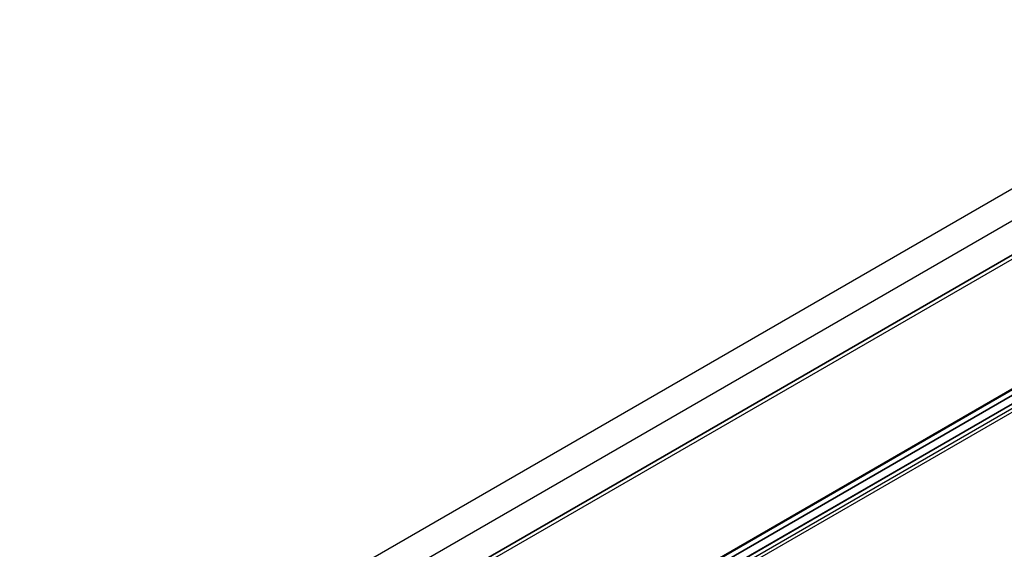
# Model space of a CAD drawing. Units: millimetres. Extents: x 9 to 13373, y 13 to 1699.
# Drawn here: x 1343 to 1472, y 350 to 420 of the extents above; entities that cross this region are included whole.
import ezdxf

# ---------------------------------------------------------------- set-up
doc = ezdxf.new("R2010")
doc.units = ezdxf.units.MM
doc.layers.add('Visible (ISO)', color=7, linetype='Continuous', lineweight=35)
doc.layers.add('Visible Narrow (ISO)', color=7, linetype='Continuous', lineweight=25)

msp = doc.modelspace()

# ---------------------------------------------------------------- linework, layer by layer
at = {"layer": 'Visible (ISO)'}
for p, q in [((1513.1337, 412.2496), (1344.6857, 314.9961)), ((1513.4194, 394.7249), (1344.9851, 297.4793)), ((1512.7059, 392.4614), (1344.9851, 295.6277)), ((1510.6501, 392.4062), (1344.9851, 296.7595))]:
    msp.add_line(p, q, dxfattribs=at)
at = {"layer": 'Visible Narrow (ISO)'}
for p, q in [((1511.2354, 419.8051), (1342.6594, 322.4778)), ((1512.9735, 416.6095), (1344.5613, 319.3767)), ((1513.4786, 411.8855), (1344.9494, 314.5851)), ((1513.4786, 394.8557), (1344.9851, 297.576)), ((1512.7916, 392.4529), (1344.9851, 295.5697)), ((1513.2765, 392.1729), (1344.9851, 295.0098)), ((1513.4786, 391.823), (1344.9851, 294.5433))]:
    msp.add_line(p, q, dxfattribs=at)

doc.saveas('drawing.dxf')
